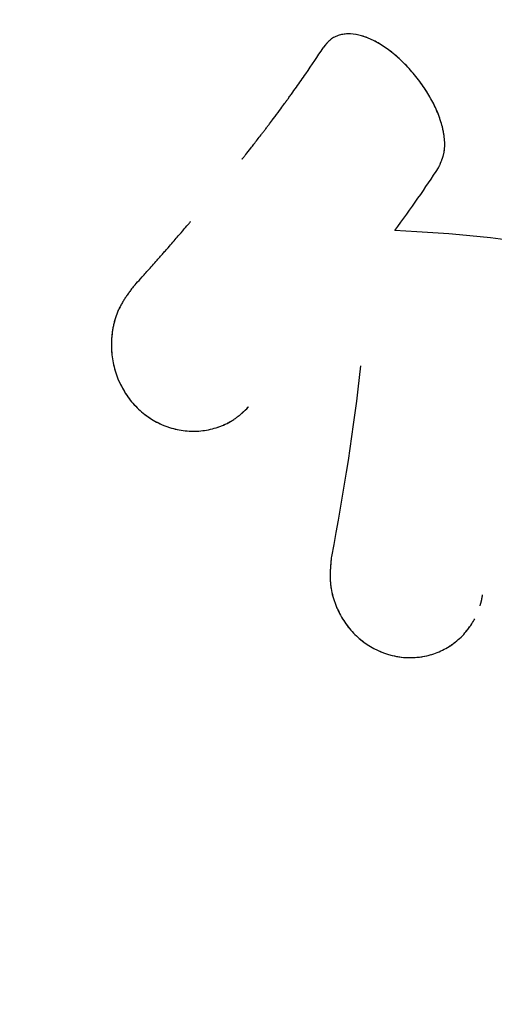
# Model space of a CAD drawing. Units: millimetres. Extents: x -7815 to 4712, y -5960 to 5749.
# Drawn here: x -731 to -713, y -3035 to -2999 of the extents above; entities that cross this region are included whole.
import ezdxf

# ---------------------------------------------------------------- set-up
doc = ezdxf.new("R2010")
doc.units = ezdxf.units.MM
doc.header["$LTSCALE"] = 20
doc.layers.add('2d', color=230, linetype='Continuous')

msp = doc.modelspace()

# ---------------------------------------------------------------- linework, layer by layer
at = {"layer": '2d'}
for points, knots in [([(-22.11, -2860.641), (-67.533, -2930.092), (-118.932, -2995.214), (-248.484, -3131.592), (-329.967, -3198.267), (-500.996, -3302.817), (-590.524, -3340.775), (-767.894, -3382.656), (-855.788, -3387.156), (-1018.561, -3361.722), (-1093.728, -3333.161), (-1224.228, -3247.523), (-1279.818, -3191.214), (-1365.899, -3060.49), (-1397.362, -2986.946), (-1417.43, -2907.364)], [4.790954, 4.790954, 4.790954, 4.790954, 5.040392, 5.040392, 5.368476, 5.368476, 5.695642, 5.695642, 6.01657, 6.01657, 6.323615, 6.323615, 6.623985, 6.623985, 6.912677, 6.912677, 6.912677, 6.912677]), ([(-715.456, -3004.695), (-715.437, -3004.655), (-715.421, -3004.62), (-715.401, -3004.575), (-715.392, -3004.555), (-715.383, -3004.534), (-715.379, -3004.525), (-715.377, -3004.521), (-715.376, -3004.518), (-715.376, -3004.518), (-715.361, -3004.482), (-715.342, -3004.434), (-715.322, -3004.382), (-715.315, -3004.361), (-715.31, -3004.346), (-715.308, -3004.341), (-715.294, -3004.299), (-715.28, -3004.25), (-715.268, -3004.202), (-715.26, -3004.17), (-715.257, -3004.155), (-715.241, -3004.071), (-715.233, -3004), (-715.226, -3003.857), (-715.227, -3003.745), (-715.239, -3003.627), (-715.249, -3003.546), (-715.255, -3003.504), (-715.289, -3003.301), (-715.331, -3003.136), (-715.501, -3002.622), (-715.666, -3002.283), (-716.09, -3001.612), (-716.34, -3001.294), (-716.885, -3000.727), (-717.177, -3000.482), (-717.762, -3000.102), (-718.055, -2999.97), (-718.463, -2999.877), (-718.593, -2999.863), (-718.784, -2999.868), (-718.876, -2999.877), (-718.963, -2999.896), (-719.02, -2999.911), (-719.047, -2999.919), (-719.132, -2999.949), (-719.212, -2999.985), (-719.297, -3000.038), (-719.331, -3000.064), (-719.354, -3000.081), (-719.366, -3000.091), (-719.396, -3000.117), (-719.426, -3000.145), (-719.462, -3000.184), (-719.481, -3000.205), (-719.49, -3000.215), (-719.494, -3000.22), (-719.497, -3000.223), (-719.499, -3000.225), (-719.526, -3000.257), (-719.563, -3000.304), (-719.614, -3000.369)], [0, 0, 0, 0, 0.015625, 0.015625, 0.023438, 0.027344, 0.029297, 0.030273, 0.030273, 0.03125, 0.03125, 0.046875, 0.054688, 0.058594, 0.058594, 0.0625, 0.0625, 0.078125, 0.085938, 0.085938, 0.09375, 0.09375, 0.125, 0.125, 0.15625, 0.171875, 0.171875, 0.1875, 0.1875, 0.25, 0.25, 0.375, 0.375, 0.5, 0.5, 0.625, 0.625, 0.75, 0.75, 0.8125, 0.8125, 0.84375, 0.859375, 0.859375, 0.875, 0.875, 0.90625, 0.921875, 0.929687, 0.929687, 0.9375, 0.9375, 0.953125, 0.960937, 0.964844, 0.966797, 0.967773, 0.967773, 0.96875, 0.96875, 1, 1, 1, 1]), ([(-715.456, -3004.695), (-715.437, -3004.655), (-715.421, -3004.62), (-715.401, -3004.575), (-715.395, -3004.562), (-715.387, -3004.543), (-715.384, -3004.537), (-715.381, -3004.529), (-715.38, -3004.526), (-715.378, -3004.522), (-715.377, -3004.521), (-715.376, -3004.518), (-715.376, -3004.517), (-715.375, -3004.514), (-715.373, -3004.512), (-715.372, -3004.507), (-715.371, -3004.505), (-715.368, -3004.499), (-715.367, -3004.495), (-715.361, -3004.483), (-715.358, -3004.475), (-715.348, -3004.451), (-715.342, -3004.435), (-715.331, -3004.405), (-715.325, -3004.39), (-715.317, -3004.368), (-715.315, -3004.361), (-715.31, -3004.346), (-715.308, -3004.34), (-715.303, -3004.325), (-715.3, -3004.316), (-715.295, -3004.299), (-715.292, -3004.291), (-715.285, -3004.266), (-715.28, -3004.25), (-715.272, -3004.218), (-715.268, -3004.202), (-715.26, -3004.17), (-715.257, -3004.155), (-715.251, -3004.122), (-715.248, -3004.105), (-715.243, -3004.07), (-715.24, -3004.053), (-715.234, -3004), (-715.231, -3003.964), (-715.226, -3003.856), (-715.227, -3003.783), (-715.235, -3003.666), (-715.239, -3003.627), (-715.249, -3003.546), (-715.255, -3003.504), (-715.269, -3003.422), (-715.276, -3003.382), (-715.294, -3003.3), (-715.303, -3003.258), (-715.335, -3003.134), (-715.359, -3003.05), (-715.444, -3002.794), (-715.514, -3002.623), (-715.678, -3002.284), (-715.772, -3002.115), (-715.984, -3001.779), (-716.099, -3001.617), (-716.346, -3001.302), (-716.476, -3001.152), (-716.749, -3000.868), (-716.889, -3000.737), (-717.178, -3000.495), (-717.323, -3000.387), (-717.616, -3000.197), (-717.761, -3000.117), (-718.05, -2999.987), (-718.191, -2999.939), (-718.463, -2999.877), (-718.594, -2999.863), (-718.784, -2999.868), (-718.845, -2999.874), (-718.934, -2999.89), (-718.963, -2999.896), (-719.02, -2999.911), (-719.047, -2999.919), (-719.103, -2999.939), (-719.131, -2999.95), (-719.185, -2999.974), (-719.21, -2999.987), (-719.26, -3000.015), (-719.285, -3000.031), (-719.32, -3000.055), (-719.331, -3000.064), (-719.354, -3000.081), (-719.365, -3000.091), (-719.386, -3000.109), (-719.396, -3000.117), (-719.416, -3000.136), (-719.426, -3000.146), (-719.447, -3000.167), (-719.457, -3000.178), (-719.473, -3000.196), (-719.478, -3000.202), (-719.486, -3000.211), (-719.489, -3000.214), (-719.493, -3000.218), (-719.494, -3000.22), (-719.497, -3000.223), (-719.499, -3000.225), (-719.501, -3000.227), (-719.501, -3000.228), (-719.503, -3000.23), (-719.504, -3000.231), (-719.506, -3000.234), (-719.508, -3000.236), (-719.514, -3000.243), (-719.517, -3000.247), (-719.529, -3000.262), (-719.538, -3000.273), (-719.566, -3000.309), (-719.589, -3000.337), (-719.614, -3000.369)], [0, 0, 0, 0, 0.015625, 0.015625, 0.023438, 0.023438, 0.027344, 0.027344, 0.029297, 0.029297, 0.030273, 0.030273, 0.03125, 0.03125, 0.032227, 0.032227, 0.033203, 0.033203, 0.035156, 0.035156, 0.039062, 0.039062, 0.046875, 0.046875, 0.054688, 0.054688, 0.058594, 0.058594, 0.0625, 0.0625, 0.066406, 0.066406, 0.070312, 0.070312, 0.078125, 0.078125, 0.085938, 0.085938, 0.09375, 0.09375, 0.101562, 0.101562, 0.109375, 0.109375, 0.125, 0.125, 0.15625, 0.15625, 0.171875, 0.171875, 0.1875, 0.1875, 0.203125, 0.203125, 0.21875, 0.21875, 0.25, 0.25, 0.3125, 0.3125, 0.375, 0.375, 0.4375, 0.4375, 0.5, 0.5, 0.5625, 0.5625, 0.625, 0.625, 0.6875, 0.6875, 0.75, 0.75, 0.8125, 0.8125, 0.84375, 0.84375, 0.859375, 0.859375, 0.875, 0.875, 0.890625, 0.890625, 0.90625, 0.90625, 0.921875, 0.921875, 0.929688, 0.929688, 0.9375, 0.9375, 0.945312, 0.945312, 0.953125, 0.953125, 0.960938, 0.960938, 0.964844, 0.964844, 0.966797, 0.966797, 0.967773, 0.967773, 0.96875, 0.96875, 0.969727, 0.969727, 0.970703, 0.970703, 0.972656, 0.972656, 0.976562, 0.976562, 0.984375, 0.984375, 1, 1, 1, 1]), ([(-722.536, -3004.379), (-722.535, -3004.378), (-722.535, -3004.378), (-722.534, -3004.377), (-722.533, -3004.376), (-722.531, -3004.374), (-722.53, -3004.373), (-722.527, -3004.368), (-722.525, -3004.365), (-722.518, -3004.357), (-722.513, -3004.351), (-722.498, -3004.332), (-722.488, -3004.319), (-722.455, -3004.277), (-722.431, -3004.247), (-722.351, -3004.147), (-722.289, -3004.068), (-722.149, -3003.889), (-722.07, -3003.788), (-721.94, -3003.62), (-721.895, -3003.561), (-721.824, -3003.469), (-721.8, -3003.438), (-721.763, -3003.39), (-721.751, -3003.374), (-721.726, -3003.341), (-721.714, -3003.325), (-721.688, -3003.291), (-721.674, -3003.273), (-721.647, -3003.238), (-721.634, -3003.221), (-721.596, -3003.17), (-721.571, -3003.137), (-721.498, -3003.041), (-721.453, -3002.981), (-721.325, -3002.811), (-721.252, -3002.712), (-721.126, -3002.543), (-721.074, -3002.472), (-721.011, -3002.386), (-720.992, -3002.36), (-720.968, -3002.327), (-720.961, -3002.317), (-720.951, -3002.303), (-720.947, -3002.299), (-720.943, -3002.293), (-720.941, -3002.291), (-720.939, -3002.288), (-720.938, -3002.287), (-720.937, -3002.285), (-720.937, -3002.285), (-720.936, -3002.284), (-720.936, -3002.284), (-720.935, -3002.282), (-720.934, -3002.28), (-720.932, -3002.277), (-720.931, -3002.276), (-720.928, -3002.272), (-720.926, -3002.27), (-720.92, -3002.262), (-720.916, -3002.256), (-720.905, -3002.241), (-720.897, -3002.23), (-720.875, -3002.199), (-720.86, -3002.178), (-720.814, -3002.116), (-720.784, -3002.074), (-720.695, -3001.95), (-720.636, -3001.868), (-720.462, -3001.622), (-720.348, -3001.46), (-720.018, -3000.982), (-719.809, -3000.671), (-719.614, -3000.369)], [0.5, 0.5, 0.5, 0.5, 0.5004883, 0.5004883, 0.5009766, 0.5009766, 0.5019531, 0.5019531, 0.5039062, 0.5039062, 0.5078125, 0.5078125, 0.515625, 0.515625, 0.53125, 0.53125, 0.5625, 0.5625, 0.59375, 0.59375, 0.609375, 0.609375, 0.6171875, 0.6171875, 0.6210938, 0.6210938, 0.625, 0.625, 0.6289062, 0.6289062, 0.6328125, 0.6328125, 0.640625, 0.640625, 0.65625, 0.65625, 0.6875, 0.6875, 0.71875, 0.71875, 0.734375, 0.734375, 0.7421875, 0.7421875, 0.7460938, 0.7460938, 0.7480469, 0.7480469, 0.7490234, 0.7490234, 0.7495117, 0.7495117, 0.75, 0.75, 0.7504883, 0.7504883, 0.7509766, 0.7509766, 0.7519531, 0.7519531, 0.7539062, 0.7539062, 0.7578125, 0.7578125, 0.765625, 0.765625, 0.78125, 0.78125, 0.8125, 0.8125, 0.875, 0.875, 1, 1, 1, 1]), ([(-726.465, -3008.983), (-726.381, -3008.89), (-726.249, -3008.745), (-725.982, -3008.447), (-725.882, -3008.335), (-725.715, -3008.148), (-725.657, -3008.082), (-725.565, -3007.978), (-725.534, -3007.943), (-725.486, -3007.889), (-725.47, -3007.871), (-725.438, -3007.834), (-725.422, -3007.816), (-725.387, -3007.777), (-725.37, -3007.757), (-725.336, -3007.718), (-725.319, -3007.699), (-725.269, -3007.642), (-725.237, -3007.605), (-725.142, -3007.498), (-725.083, -3007.43), (-724.916, -3007.238), (-724.819, -3007.126), (-724.652, -3006.932), (-724.582, -3006.851), (-724.496, -3006.751), (-724.471, -3006.722), (-724.438, -3006.683), (-724.428, -3006.671), (-724.414, -3006.655), (-724.409, -3006.649), (-724.403, -3006.642), (-724.401, -3006.639), (-724.398, -3006.636), (-724.397, -3006.635), (-724.395, -3006.633), (-724.395, -3006.632), (-724.394, -3006.631), (-724.394, -3006.631), (-724.393, -3006.63)], [0, 0, 0, 0, 0.0625, 0.0625, 0.09375, 0.09375, 0.109375, 0.109375, 0.1171875, 0.1171875, 0.1210938, 0.1210938, 0.125, 0.125, 0.1289062, 0.1289062, 0.1328125, 0.1328125, 0.140625, 0.140625, 0.15625, 0.15625, 0.1875, 0.1875, 0.21875, 0.21875, 0.234375, 0.234375, 0.2421875, 0.2421875, 0.2460938, 0.2460938, 0.2480469, 0.2480469, 0.2490234, 0.2490234, 0.2495117, 0.2495117, 0.25, 0.25, 0.25, 0.25]), ([(-726.465, -3008.983), (-726.503, -3009.034), (-726.536, -3009.078), (-726.578, -3009.136), (-726.597, -3009.162), (-726.616, -3009.189), (-726.625, -3009.201), (-726.629, -3009.206), (-726.631, -3009.21), (-726.632, -3009.21), (-726.664, -3009.256), (-726.707, -3009.317), (-726.752, -3009.384), (-726.771, -3009.412), (-726.782, -3009.43), (-726.787, -3009.438), (-726.821, -3009.491), (-726.86, -3009.554), (-726.894, -3009.615), (-726.916, -3009.656), (-726.926, -3009.674), (-726.981, -3009.781), (-727.021, -3009.871), (-727.088, -3010.048), (-727.132, -3010.186), (-727.166, -3010.331), (-727.187, -3010.429), (-727.196, -3010.481), (-727.236, -3010.726), (-727.25, -3010.923), (-727.241, -3011.53), (-727.163, -3011.92), (-726.862, -3012.662), (-726.644, -3012.999), (-726.099, -3013.566), (-725.775, -3013.792), (-725.066, -3014.101), (-724.684, -3014.181), (-724.118, -3014.183), (-723.932, -3014.165), (-723.652, -3014.107), (-723.515, -3014.072), (-723.382, -3014.027), (-723.294, -3013.994), (-723.252, -3013.977), (-723.12, -3013.92), (-722.993, -3013.857), (-722.855, -3013.772), (-722.797, -3013.734), (-722.76, -3013.708), (-722.74, -3013.693), (-722.689, -3013.656), (-722.637, -3013.615), (-722.574, -3013.561), (-722.542, -3013.532), (-722.525, -3013.517), (-722.518, -3013.511), (-722.514, -3013.506), (-722.51, -3013.503), (-722.463, -3013.46), (-722.396, -3013.396), (-722.307, -3013.308)], [0, 0, 0, 0, 0.015625, 0.015625, 0.023438, 0.027344, 0.029297, 0.030273, 0.030273, 0.03125, 0.03125, 0.046875, 0.054688, 0.058594, 0.058594, 0.0625, 0.0625, 0.078125, 0.085938, 0.085938, 0.09375, 0.09375, 0.125, 0.125, 0.15625, 0.171875, 0.171875, 0.1875, 0.1875, 0.25, 0.25, 0.375, 0.375, 0.5, 0.5, 0.625, 0.625, 0.75, 0.75, 0.8125, 0.8125, 0.84375, 0.859375, 0.859375, 0.875, 0.875, 0.90625, 0.921875, 0.929688, 0.929688, 0.9375, 0.9375, 0.953125, 0.960937, 0.964844, 0.966797, 0.967773, 0.967773, 0.96875, 0.96875, 1, 1, 1, 1]), ([(-726.465, -3008.983), (-726.503, -3009.034), (-726.536, -3009.078), (-726.578, -3009.136), (-726.591, -3009.153), (-726.608, -3009.177), (-726.614, -3009.185), (-726.621, -3009.196), (-726.624, -3009.199), (-726.628, -3009.205), (-726.629, -3009.206), (-726.631, -3009.21), (-726.632, -3009.211), (-726.635, -3009.215), (-726.637, -3009.218), (-726.641, -3009.223), (-726.643, -3009.226), (-726.649, -3009.234), (-726.653, -3009.239), (-726.664, -3009.255), (-726.671, -3009.265), (-726.693, -3009.296), (-726.706, -3009.316), (-726.733, -3009.356), (-726.746, -3009.375), (-726.765, -3009.403), (-726.771, -3009.412), (-726.782, -3009.43), (-726.788, -3009.439), (-726.8, -3009.458), (-726.807, -3009.47), (-726.821, -3009.491), (-726.827, -3009.501), (-726.846, -3009.533), (-726.859, -3009.554), (-726.883, -3009.595), (-726.894, -3009.615), (-726.916, -3009.656), (-726.927, -3009.675), (-726.948, -3009.716), (-726.959, -3009.738), (-726.98, -3009.782), (-726.99, -3009.803), (-727.019, -3009.869), (-727.038, -3009.915), (-727.089, -3010.049), (-727.117, -3010.14), (-727.155, -3010.283), (-727.166, -3010.331), (-727.187, -3010.429), (-727.196, -3010.48), (-727.212, -3010.58), (-727.219, -3010.628), (-727.231, -3010.727), (-727.235, -3010.776), (-727.246, -3010.925), (-727.249, -3011.025), (-727.244, -3011.327), (-727.223, -3011.526), (-727.145, -3011.915), (-727.088, -3012.106), (-726.937, -3012.477), (-726.846, -3012.653), (-726.631, -3012.986), (-726.508, -3013.141), (-726.235, -3013.425), (-726.087, -3013.551), (-725.766, -3013.775), (-725.598, -3013.869), (-725.243, -3014.024), (-725.061, -3014.082), (-724.685, -3014.162), (-724.496, -3014.182), (-724.118, -3014.183), (-723.932, -3014.164), (-723.652, -3014.107), (-723.56, -3014.084), (-723.426, -3014.042), (-723.382, -3014.027), (-723.294, -3013.994), (-723.252, -3013.977), (-723.165, -3013.94), (-723.121, -3013.919), (-723.036, -3013.877), (-722.995, -3013.855), (-722.914, -3013.809), (-722.874, -3013.785), (-722.817, -3013.747), (-722.797, -3013.734), (-722.76, -3013.708), (-722.741, -3013.694), (-722.705, -3013.668), (-722.689, -3013.655), (-722.655, -3013.628), (-722.637, -3013.614), (-722.601, -3013.584), (-722.583, -3013.568), (-722.556, -3013.544), (-722.546, -3013.536), (-722.532, -3013.523), (-722.528, -3013.519), (-722.521, -3013.513), (-722.518, -3013.511), (-722.514, -3013.506), (-722.511, -3013.504), (-722.507, -3013.5), (-722.506, -3013.499), (-722.503, -3013.497), (-722.502, -3013.495), (-722.497, -3013.491), (-722.494, -3013.488), (-722.484, -3013.479), (-722.478, -3013.473), (-722.456, -3013.453), (-722.441, -3013.438), (-722.391, -3013.39), (-722.352, -3013.352), (-722.307, -3013.308)], [0, 0, 0, 0, 0.015625, 0.015625, 0.023438, 0.023438, 0.027344, 0.027344, 0.029297, 0.029297, 0.030273, 0.030273, 0.03125, 0.03125, 0.032227, 0.032227, 0.033203, 0.033203, 0.035156, 0.035156, 0.039062, 0.039062, 0.046875, 0.046875, 0.054688, 0.054688, 0.058594, 0.058594, 0.0625, 0.0625, 0.066406, 0.066406, 0.070312, 0.070312, 0.078125, 0.078125, 0.085938, 0.085938, 0.09375, 0.09375, 0.101562, 0.101562, 0.109375, 0.109375, 0.125, 0.125, 0.15625, 0.15625, 0.171875, 0.171875, 0.1875, 0.1875, 0.203125, 0.203125, 0.21875, 0.21875, 0.25, 0.25, 0.3125, 0.3125, 0.375, 0.375, 0.4375, 0.4375, 0.5, 0.5, 0.5625, 0.5625, 0.625, 0.625, 0.6875, 0.6875, 0.75, 0.75, 0.8125, 0.8125, 0.84375, 0.84375, 0.859375, 0.859375, 0.875, 0.875, 0.890625, 0.890625, 0.90625, 0.90625, 0.921875, 0.921875, 0.929688, 0.929688, 0.9375, 0.9375, 0.945312, 0.945312, 0.953125, 0.953125, 0.960938, 0.960938, 0.964844, 0.964844, 0.966797, 0.966797, 0.967773, 0.967773, 0.96875, 0.96875, 0.969727, 0.969727, 0.970703, 0.970703, 0.972656, 0.972656, 0.976562, 0.976562, 0.984375, 0.984375, 1, 1, 1, 1]), ([(-719.315, -3018.696), (-719.321, -3018.761), (-719.326, -3018.817), (-719.333, -3018.89), (-719.336, -3018.923), (-719.339, -3018.957), (-719.34, -3018.972), (-719.341, -3018.978), (-719.341, -3018.983), (-719.341, -3018.983), (-719.346, -3019.04), (-719.351, -3019.117), (-719.355, -3019.199), (-719.357, -3019.233), (-719.358, -3019.255), (-719.358, -3019.264), (-719.36, -3019.328), (-719.361, -3019.403), (-719.36, -3019.474), (-719.358, -3019.521), (-719.358, -3019.542), (-719.351, -3019.663), (-719.34, -3019.761), (-719.309, -3019.948), (-719.278, -3020.088), (-719.236, -3020.229), (-719.205, -3020.323), (-719.187, -3020.371), (-719.1, -3020.598), (-719.014, -3020.772), (-718.706, -3021.275), (-718.45, -3021.557), (-717.835, -3022.011), (-717.49, -3022.173), (-716.91, -3022.315), (-716.69, -3022.341), (-716.472, -3022.34)], [0, 0, 0, 0, 0.015625, 0.015625, 0.0234375, 0.0273438, 0.0292969, 0.0302734, 0.0302734, 0.03125, 0.03125, 0.046875, 0.0546875, 0.0585938, 0.0585938, 0.0625, 0.0625, 0.078125, 0.0859375, 0.0859375, 0.09375, 0.09375, 0.125, 0.125, 0.15625, 0.171875, 0.171875, 0.1875, 0.1875, 0.25, 0.25, 0.375, 0.375, 0.5, 0.5, 0.5741032, 0.5741032, 0.5741032, 0.5741032]), ([(-719.315, -3018.696), (-719.321, -3018.761), (-719.326, -3018.817), (-719.333, -3018.89), (-719.335, -3018.912), (-719.338, -3018.942), (-719.338, -3018.952), (-719.34, -3018.965), (-719.34, -3018.97), (-719.34, -3018.976), (-719.341, -3018.978), (-719.341, -3018.983), (-719.341, -3018.984), (-719.342, -3018.989), (-719.342, -3018.993), (-719.342, -3019), (-719.343, -3019.003), (-719.343, -3019.013), (-719.344, -3019.02), (-719.345, -3019.039), (-719.346, -3019.052), (-719.349, -3019.091), (-719.351, -3019.116), (-719.354, -3019.164), (-719.355, -3019.187), (-719.356, -3019.222), (-719.357, -3019.233), (-719.358, -3019.255), (-719.358, -3019.265), (-719.359, -3019.289), (-719.359, -3019.302), (-719.36, -3019.328), (-719.36, -3019.34), (-719.36, -3019.378), (-719.361, -3019.402), (-719.36, -3019.45), (-719.36, -3019.474), (-719.358, -3019.521), (-719.357, -3019.543), (-719.355, -3019.59), (-719.353, -3019.615), (-719.349, -3019.663), (-719.347, -3019.687), (-719.339, -3019.759), (-719.333, -3019.807), (-719.309, -3019.948), (-719.289, -3020.041), (-719.25, -3020.182), (-719.236, -3020.229), (-719.205, -3020.323), (-719.187, -3020.37), (-719.152, -3020.463), (-719.134, -3020.507), (-719.095, -3020.596), (-719.074, -3020.64), (-719.01, -3020.771), (-718.963, -3020.856), (-718.809, -3021.107), (-718.694, -3021.261), (-718.437, -3021.543), (-718.296, -3021.67), (-717.835, -3022.011), (-717.49, -3022.173), (-716.944, -3022.307), (-716.76, -3022.332), (-716.389, -3022.345), (-716.206, -3022.333), (-715.843, -3022.271), (-715.667, -3022.221), (-715.325, -3022.086), (-715.164, -3022.001), (-714.861, -3021.799), (-714.721, -3021.682), (-714.529, -3021.485), (-714.468, -3021.416), (-714.381, -3021.306), (-714.352, -3021.268), (-714.324, -3021.228)], [0, 0, 0, 0, 0.015625, 0.015625, 0.0234375, 0.0234375, 0.0273438, 0.0273438, 0.0292969, 0.0292969, 0.0302734, 0.0302734, 0.03125, 0.03125, 0.0322266, 0.0322266, 0.0332031, 0.0332031, 0.0351562, 0.0351562, 0.0390625, 0.0390625, 0.046875, 0.046875, 0.0546875, 0.0546875, 0.0585938, 0.0585938, 0.0625, 0.0625, 0.0664062, 0.0664062, 0.0703125, 0.0703125, 0.078125, 0.078125, 0.0859375, 0.0859375, 0.09375, 0.09375, 0.1015625, 0.1015625, 0.109375, 0.109375, 0.125, 0.125, 0.15625, 0.15625, 0.171875, 0.171875, 0.1875, 0.1875, 0.203125, 0.203125, 0.21875, 0.21875, 0.25, 0.25, 0.3125, 0.3125, 0.375, 0.375, 0.5, 0.5, 0.5625, 0.5625, 0.625, 0.625, 0.6875, 0.6875, 0.75, 0.75, 0.8125, 0.8125, 0.84375, 0.84375, 0.8602865, 0.8602865, 0.8602865, 0.8602865]), ([(-713.954, -3020.478), (-713.949, -3020.46), (-713.94, -3020.431), (-713.93, -3020.396), (-713.926, -3020.379), (-713.923, -3020.368), (-713.921, -3020.361), (-713.905, -3020.297), (-713.885, -3020.205), (-713.861, -3020.082)], [0.95467859, 0.95467859, 0.95467859, 0.95467859, 0.9609375, 0.96484375, 0.96679688, 0.96679688, 0.96875, 0.96875, 1, 1, 1, 1]), ([(-713.954, -3020.478), (-713.949, -3020.46), (-713.943, -3020.442), (-713.935, -3020.413), (-713.932, -3020.402), (-713.927, -3020.385), (-713.926, -3020.379), (-713.923, -3020.368), (-713.921, -3020.362), (-713.919, -3020.352), (-713.918, -3020.349), (-713.916, -3020.341), (-713.915, -3020.337), (-713.912, -3020.324), (-713.91, -3020.315), (-713.903, -3020.287), (-713.899, -3020.266), (-713.884, -3020.197), (-713.873, -3020.144), (-713.861, -3020.082)], [0.95467171, 0.95467171, 0.95467171, 0.95467171, 0.9609375, 0.9609375, 0.96484375, 0.96484375, 0.96679688, 0.96679688, 0.96875, 0.96875, 0.97070312, 0.97070312, 0.97265625, 0.97265625, 0.9765625, 0.9765625, 0.984375, 0.984375, 1, 1, 1, 1]), ([(-714.528, -3021.481), (-714.487, -3021.437), (-714.449, -3021.391), (-714.355, -3021.272), (-714.302, -3021.199), (-714.214, -3021.06), (-714.178, -3020.999), (-714.145, -3020.938)], [0.82332551, 0.82332551, 0.82332551, 0.82332551, 0.84375, 0.84375, 0.875, 0.875, 0.89857306, 0.89857306, 0.89857306, 0.89857306]), ([(-715.122, -3021.969), (-715.085, -3021.947), (-715.048, -3021.924), (-714.954, -3021.861), (-714.897, -3021.82), (-714.843, -3021.776)], [0.73510652, 0.73510652, 0.73510652, 0.73510652, 0.75, 0.75, 0.77406916, 0.77406916, 0.77406916, 0.77406916]), ([(-716.169, -3022.323), (-716.12, -3022.317), (-716.072, -3022.31), (-715.919, -3022.284), (-715.816, -3022.26), (-715.714, -3022.229)], [0.60844448, 0.60844448, 0.60844448, 0.60844448, 0.625, 0.625, 0.66110276, 0.66110276, 0.66110276, 0.66110276])]:
    msp.add_open_spline(points, degree=3, knots=knots, dxfattribs=at)
for points in [[(-717.028, -3006.949), (-716.439, -3006.154), (-715.913, -3005.4), (-715.456, -3004.695)], [(-711.1, -3007.566), (-712.922, -3007.249), (-714.906, -3007.054), (-717.028, -3006.949)], [(-718.263, -3011.825), (-718.509, -3014.07), (-718.871, -3016.373), (-719.315, -3018.696)], [(-715.63, -3022.203), (-715.63, -3022.203), (-715.63, -3022.203), (-715.63, -3022.202)]]:
    msp.add_open_spline(points, degree=3, dxfattribs=at)

doc.saveas('drawing.dxf')
